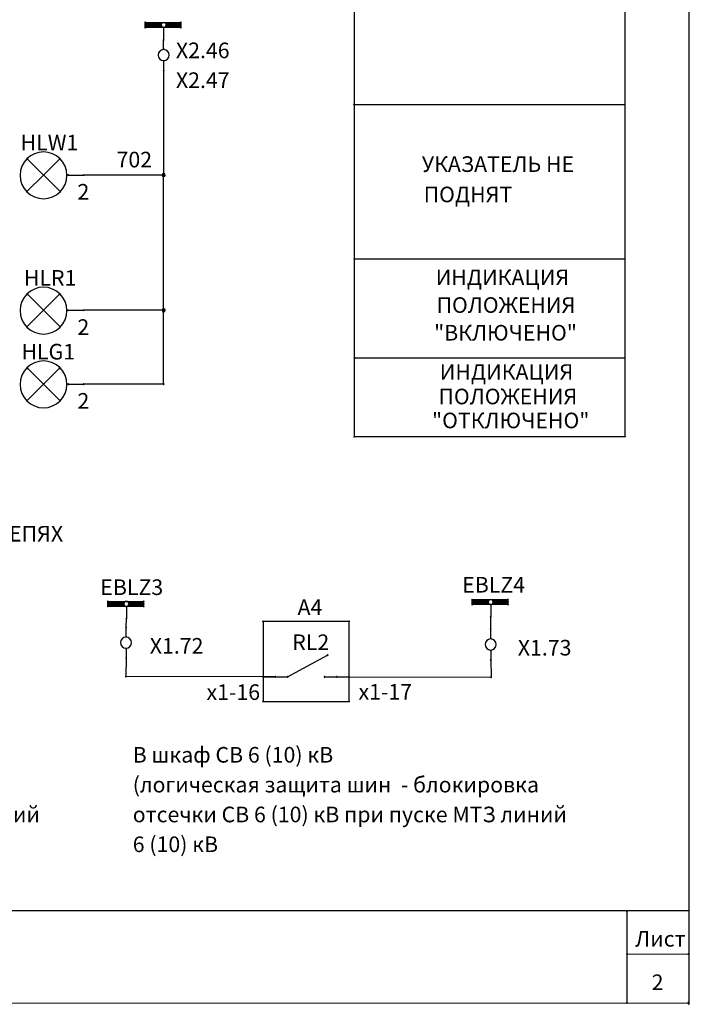
# Model space of a CAD drawing. Extents: x -31.4 to 51.1, y 0.4 to 11.7.
# Drawn here: x -3.3 to 1, y 0.4 to 6.7 of the extents above; entities that cross this region are included whole.
import ezdxf

# ---------------------------------------------------------------- set-up
doc = ezdxf.new("R2010")
doc.units = 0
doc.header["$MEASUREMENT"] = 0
doc.layers.add('SHEET2', color=3, linetype='Continuous')
doc.styles.get("Standard").update_dxf_attribs({"font": 'isocpeur.ttf'})

msp = doc.modelspace()

# ---------------------------------------------------------------- linework, layer by layer
at = {"color": 0, "linetype": 'Continuous'}
for p, q in [((1.0288, 11.7289), (1.0308, 0.4159)), ((-6.2606, 1.0144), (1.0308, 1.0144)), ((0.6335, 1.0065), (0.6335, 0.4234)), ((0.6347, 0.736), (1.0272, 0.7352)), ((-15.0066, 0.4199), (1.0264, 0.4222))]:
    msp.add_line(p, q, dxfattribs=at)
for centre, radius, start, end in [((-2.4476, 6.6994), 0.00246, 0, 180), ((-2.4476, 6.6994), 0.00246, 0, 180), ((-2.4476, 6.6994), 0.00246, 180, 0), ((-2.4476, 6.6994), 0.00246, 180, 0), ((-2.4436, 6.6915), 0.00246, 0, 180), ((-2.4436, 6.6915), 0.00246, 180, 0), ((-2.4436, 6.6876), 0.00246, 0, 180), ((-2.4436, 6.6876), 0.00246, 180, 0), ((-2.3492, 6.6915), 0.00246, 0, 180), ((-2.3492, 6.6915), 0.00246, 180, 0), ((-2.3492, 6.6876), 0.00246, 0, 180), ((-2.3492, 6.6876), 0.00246, 180, 0), ((-2.3098, 6.6915), 0.00246, 0, 180), ((-2.3098, 6.6915), 0.00246, 180, 0), ((-2.3098, 6.6837), 0.00246, 0, 180), ((-2.3098, 6.6837), 0.00246, 180, 0), ((-2.3019, 6.6837), 0.00246, 0, 180), ((-2.3019, 6.6837), 0.00246, 0, 180), ((-2.3019, 6.6837), 0.00246, 180, 0), ((-2.3019, 6.6837), 0.00246, 180, 0), ((-2.2232, 6.6915), 0.00246, 0, 180), ((-2.2232, 6.6915), 0.00246, 180, 0), ((-2.2192, 6.6994), 0.00246, 0, 180), ((-2.2192, 6.6994), 0.00246, 0, 180), ((-2.2192, 6.6994), 0.00246, 180, 0), ((-2.2192, 6.6994), 0.00246, 180, 0), ((-2.2192, 6.6837), 0.00246, 0, 180), ((-2.2192, 6.6837), 0.00246, 180, 0), ((-2.4476, 6.6758), 0.00246, 0, 180), ((-2.4476, 6.6758), 0.00246, 180, 0), ((-2.4476, 6.6679), 0.00246, 0, 180), ((-2.4476, 6.6679), 0.00246, 0, 180), ((-2.4476, 6.6679), 0.00246, 180, 0), ((-2.4476, 6.6679), 0.00246, 180, 0), ((-2.4436, 6.6797), 0.00246, 0, 180), ((-2.4436, 6.6797), 0.00246, 180, 0), ((-2.4436, 6.6758), 0.00246, 0, 180), ((-2.4436, 6.6758), 0.00246, 0, 180), ((-2.4436, 6.6758), 0.00246, 180, 0), ((-2.4436, 6.6758), 0.00246, 180, 0), ((-2.3492, 6.6719), 0.00246, 0, 180), ((-2.3492, 6.6719), 0.00246, 180, 0), ((-2.3452, 6.6797), 0.00246, 0, 180), ((-2.3452, 6.6797), 0.00246, 180, 0), ((-2.3295, 6.6679), 0.0025, 0, 180), ((-2.3295, 6.6679), 0.0025, 180, 0), ((-2.3098, 6.6758), 0.00246, 0, 180), ((-2.3098, 6.6758), 0.00246, 180, 0), ((-2.2232, 6.6758), 0.00246, 0, 180), ((-2.2232, 6.6758), 0.00246, 180, 0), ((-2.2192, 6.6679), 0.00246, 0, 180), ((-2.2192, 6.6679), 0.00246, 0, 180), ((-2.2192, 6.6679), 0.00246, 180, 0), ((-2.2192, 6.6679), 0.00246, 180, 0), ((-2.3295, 6.5892), 0.0025, 0, 180), ((-2.3295, 6.5892), 0.0025, 0, 180), ((-2.3295, 6.5892), 0.0025, 180, 0), ((-2.3295, 6.5892), 0.0025, 180, 0), ((-2.3295, 6.5301), 0.0025, 0, 180), ((-2.3295, 6.5301), 0.0025, 180, 0), ((-2.3295, 6.4514), 0.0025, 0, 180), ((-2.3295, 6.4514), 0.0025, 180, 0), ((-2.3295, 6.3923), 0.0025, 0, 180), ((-2.3295, 6.3923), 0.0025, 0, 180), ((-2.3295, 6.3923), 0.0025, 180, 0), ((-2.3295, 6.3923), 0.0025, 180, 0), ((-1.1129, 6.1738), 0.000984, 0, 180), ((-1.1129, 6.1738), 0.000984, 180, 0), ((0.6213, 6.1738), 0.000984, 0, 180), ((0.6213, 6.1738), 0.000984, 180, 0), ((-3.1996, 5.8254), 0.00246, 0, 180), ((-3.1996, 5.8254), 0.00246, 180, 0), ((-2.9948, 5.8254), 0.00246, 0, 180), ((-2.9948, 5.8254), 0.00246, 180, 0), ((-3.0972, 5.723), 0.00246, 0, 180), ((-3.0972, 5.723), 0.00246, 0, 180), ((-3.0972, 5.723), 0.00246, 180, 0), ((-3.0972, 5.723), 0.00246, 180, 0), ((-2.9397, 5.723), 0.0025, 0, 180), ((-2.9397, 5.723), 0.0025, 180, 0), ((-2.8413, 5.723), 0.0025, 0, 180), ((-2.8413, 5.723), 0.0025, 0, 180), ((-2.8413, 5.723), 0.0025, 180, 0), ((-2.8413, 5.723), 0.0025, 180, 0), ((-2.3295, 5.723), 0.01, 0, 180), ((-2.3295, 5.723), 0.01, 180, 0), ((-2.3295, 5.723), 0.0025, 0, 180), ((-2.3295, 5.723), 0.0025, 0, 180), ((-2.3295, 5.723), 0.0025, 0, 180), ((-2.3295, 5.723), 0.0025, 180, 0), ((-2.3295, 5.723), 0.0025, 180, 0), ((-2.3295, 5.723), 0.0025, 180, 0), ((-3.2035, 5.6167), 0.00246, 0, 180), ((-3.2035, 5.6167), 0.00246, 180, 0), ((-2.9909, 5.6167), 0.00246, 0, 180), ((-2.9909, 5.6167), 0.00246, 180, 0), ((-1.111, 5.1856), 0.000984, 0, 180), ((-1.111, 5.1856), 0.000984, 180, 0), ((0.6213, 5.1856), 0.000984, 0, 180), ((0.6213, 5.1856), 0.000984, 180, 0), ((-3.1996, 4.9593), 0.00246, 0, 180), ((-3.1996, 4.9593), 0.00246, 180, 0), ((-2.9948, 4.9593), 0.00246, 0, 180), ((-2.9948, 4.9593), 0.00246, 180, 0), ((-3.0972, 4.8569), 0.00246, 0, 180), ((-3.0972, 4.8569), 0.00246, 0, 180), ((-3.0972, 4.8569), 0.00246, 180, 0), ((-3.0972, 4.8569), 0.00246, 180, 0), ((-2.9397, 4.8569), 0.0025, 0, 180), ((-2.9397, 4.8569), 0.0025, 180, 0), ((-2.8413, 4.8569), 0.0025, 0, 180), ((-2.8413, 4.8569), 0.0025, 0, 180), ((-2.8413, 4.8569), 0.0025, 180, 0), ((-2.8413, 4.8569), 0.0025, 180, 0), ((-2.3295, 4.8569), 0.01, 0, 180), ((-2.3295, 4.8569), 0.01, 180, 0), ((-2.3295, 4.8569), 0.0025, 0, 180), ((-2.3295, 4.8569), 0.0025, 0, 180), ((-2.3295, 4.8569), 0.0025, 0, 180), ((-2.3295, 4.8569), 0.0025, 180, 0), ((-2.3295, 4.8569), 0.0025, 180, 0), ((-2.3295, 4.8569), 0.0025, 180, 0), ((-3.2035, 4.7506), 0.00246, 0, 180), ((-3.2035, 4.7506), 0.00246, 180, 0), ((-2.9909, 4.7506), 0.00246, 0, 180), ((-2.9909, 4.7506), 0.00246, 180, 0), ((-1.1051, 4.5518), 0.000984, 0, 180), ((-1.1051, 4.5518), 0.000984, 180, 0), ((0.6213, 4.5518), 0.000984, 0, 180), ((0.6213, 4.5518), 0.000984, 180, 0), ((-3.1996, 4.4868), 0.00246, 0, 180), ((-3.1996, 4.4868), 0.00246, 180, 0), ((-2.9948, 4.4868), 0.00246, 0, 180), ((-2.9948, 4.4868), 0.00246, 180, 0), ((-3.0972, 4.3844), 0.00246, 0, 180), ((-3.0972, 4.3844), 0.00246, 0, 180), ((-3.0972, 4.3844), 0.00246, 180, 0), ((-3.0972, 4.3844), 0.00246, 180, 0), ((-2.9397, 4.3844), 0.0025, 0, 180), ((-2.9397, 4.3844), 0.0025, 180, 0), ((-2.8413, 4.3844), 0.0025, 0, 180), ((-2.8413, 4.3844), 0.0025, 0, 180), ((-2.8413, 4.3844), 0.0025, 180, 0), ((-2.8413, 4.3844), 0.0025, 180, 0), ((-2.3295, 4.3844), 0.0025, 0, 180), ((-2.3295, 4.3844), 0.0025, 0, 180), ((-2.3295, 4.3844), 0.0025, 180, 0), ((-2.3295, 4.3844), 0.0025, 180, 0), ((-3.2035, 4.2782), 0.00246, 0, 180), ((-3.2035, 4.2782), 0.00246, 180, 0), ((-2.9909, 4.2782), 0.00246, 0, 180), ((-2.9909, 4.2782), 0.00246, 180, 0), ((-1.111, 4.0459), 0.000984, 0, 180), ((-1.111, 4.0459), 0.000984, 180, 0), ((-1.109, 4.0498), 0.000984, 0, 180), ((-1.109, 4.0498), 0.000984, 180, 0), ((0.6233, 4.0498), 0.000984, 0, 180), ((0.6233, 4.0498), 0.000984, 0, 180), ((0.6233, 4.0498), 0.000984, 180, 0), ((0.6233, 4.0498), 0.000984, 180, 0), ((-2.6858, 2.9927), 0.00246, 0, 180), ((-2.6858, 2.9927), 0.00246, 0, 180), ((-2.6858, 2.9927), 0.00246, 180, 0), ((-2.6858, 2.9927), 0.00246, 180, 0), ((-2.6858, 2.9691), 0.00246, 0, 180), ((-2.6858, 2.9691), 0.00246, 180, 0), ((-2.6858, 2.9612), 0.00246, 0, 180), ((-2.6858, 2.9612), 0.00246, 0, 180), ((-2.6818, 2.9848), 0.00246, 0, 180), ((-2.6818, 2.9848), 0.00246, 180, 0), ((-2.6818, 2.9809), 0.00246, 0, 180), ((-2.6818, 2.9809), 0.00246, 180, 0), ((-2.6818, 2.973), 0.00246, 0, 180), ((-2.6818, 2.973), 0.00246, 180, 0), ((-2.6818, 2.9691), 0.00246, 0, 180), ((-2.6818, 2.9691), 0.00246, 0, 180), ((-2.6818, 2.9691), 0.00246, 180, 0), ((-2.6818, 2.9691), 0.00246, 180, 0), ((-2.5874, 2.9848), 0.00246, 0, 180), ((-2.5874, 2.9848), 0.00246, 180, 0), ((-2.5874, 2.9809), 0.00246, 0, 180), ((-2.5874, 2.9809), 0.00246, 180, 0), ((-2.5874, 2.9652), 0.00246, 0, 180), ((-2.5874, 2.9652), 0.00246, 180, 0), ((-2.5834, 2.973), 0.00246, 0, 180), ((-2.5834, 2.973), 0.00246, 180, 0), ((-2.5677, 2.9612), 0.0025, 0, 180), ((-2.548, 2.9848), 0.00246, 0, 180), ((-2.548, 2.9848), 0.00246, 180, 0), ((-2.548, 2.977), 0.00246, 0, 180), ((-2.548, 2.977), 0.00246, 180, 0), ((-2.548, 2.9691), 0.00246, 0, 180), ((-2.548, 2.9691), 0.00246, 180, 0), ((-2.5401, 2.977), 0.00246, 0, 180), ((-2.5401, 2.977), 0.00246, 0, 180), ((-2.5401, 2.977), 0.00246, 180, 0), ((-2.5401, 2.977), 0.00246, 180, 0), ((-2.4614, 2.9848), 0.00246, 0, 180), ((-2.4614, 2.9848), 0.00246, 180, 0), ((-2.4614, 2.9691), 0.00246, 0, 180), ((-2.4614, 2.9691), 0.00246, 180, 0), ((-2.4574, 2.9927), 0.00246, 0, 180), ((-2.4574, 2.9927), 0.00246, 0, 180), ((-2.4574, 2.9927), 0.00246, 180, 0), ((-2.4574, 2.9927), 0.00246, 180, 0), ((-2.4574, 2.977), 0.00246, 0, 180), ((-2.4574, 2.977), 0.00246, 180, 0), ((-2.4574, 2.9612), 0.00246, 0, 180), ((-2.4574, 2.9612), 0.00246, 0, 180), ((-0.3551, 3.0045), 0.00246, 0, 180), ((-0.3551, 3.0045), 0.00246, 0, 180), ((-0.3551, 3.0045), 0.00246, 180, 0), ((-0.3551, 3.0045), 0.00246, 180, 0), ((-0.3551, 2.9809), 0.00246, 0, 180), ((-0.3551, 2.9809), 0.00246, 180, 0), ((-0.3551, 2.973), 0.00246, 0, 180), ((-0.3551, 2.973), 0.00246, 0, 180), ((-0.3551, 2.973), 0.00246, 180, 0), ((-0.3551, 2.973), 0.00246, 180, 0), ((-0.3511, 2.9967), 0.00246, 0, 180), ((-0.3511, 2.9967), 0.00246, 180, 0), ((-0.3511, 2.9927), 0.00246, 0, 180), ((-0.3511, 2.9927), 0.00246, 180, 0), ((-0.3511, 2.9848), 0.00246, 0, 180), ((-0.3511, 2.9848), 0.00246, 180, 0), ((-0.3511, 2.9809), 0.00246, 0, 180), ((-0.3511, 2.9809), 0.00246, 0, 180), ((-0.3511, 2.9809), 0.00246, 180, 0), ((-0.3511, 2.9809), 0.00246, 180, 0), ((-0.2566, 2.9967), 0.00246, 0, 180), ((-0.2566, 2.9967), 0.00246, 180, 0), ((-0.2566, 2.9927), 0.00246, 0, 180), ((-0.2566, 2.9927), 0.00246, 180, 0), ((-0.2566, 2.977), 0.00246, 0, 180), ((-0.2566, 2.977), 0.00246, 180, 0), ((-0.2527, 2.9848), 0.00246, 0, 180), ((-0.2527, 2.9848), 0.00246, 180, 0), ((-0.237, 2.973), 0.0025, 0, 180), ((-0.237, 2.973), 0.0025, 180, 0), ((-0.2173, 2.9967), 0.00246, 0, 180), ((-0.2173, 2.9967), 0.00246, 180, 0), ((-0.2173, 2.9888), 0.00246, 0, 180), ((-0.2173, 2.9888), 0.00246, 180, 0), ((-0.2173, 2.9809), 0.00246, 0, 180), ((-0.2173, 2.9809), 0.00246, 180, 0), ((-0.2094, 2.9888), 0.00246, 0, 180), ((-0.2094, 2.9888), 0.00246, 0, 180), ((-0.2094, 2.9888), 0.00246, 180, 0), ((-0.2094, 2.9888), 0.00246, 180, 0), ((-0.1307, 2.9967), 0.00246, 0, 180), ((-0.1307, 2.9967), 0.00246, 180, 0), ((-0.1307, 2.9809), 0.00246, 0, 180), ((-0.1307, 2.9809), 0.00246, 180, 0), ((-0.1267, 3.0045), 0.00246, 0, 180), ((-0.1267, 3.0045), 0.00246, 0, 180), ((-0.1267, 3.0045), 0.00246, 180, 0), ((-0.1267, 3.0045), 0.00246, 180, 0), ((-0.1267, 2.9888), 0.00246, 0, 180), ((-0.1267, 2.9888), 0.00246, 180, 0), ((-0.1267, 2.973), 0.00246, 0, 180), ((-0.1267, 2.973), 0.00246, 0, 180), ((-0.1267, 2.973), 0.00246, 180, 0), ((-0.1267, 2.973), 0.00246, 180, 0), ((-2.6858, 2.9612), 0.00246, 180, 0), ((-2.6858, 2.9612), 0.00246, 180, 0), ((-2.5677, 2.9612), 0.0025, 180, 0), ((-2.4574, 2.9612), 0.00246, 180, 0), ((-2.4574, 2.9612), 0.00246, 180, 0), ((-2.5677, 2.8825), 0.0025, 0, 180), ((-2.5677, 2.8825), 0.0025, 0, 180), ((-2.5677, 2.8825), 0.0025, 180, 0), ((-2.5677, 2.8825), 0.0025, 180, 0), ((-1.6936, 2.8648), 0.00246, 0, 180), ((-1.6936, 2.8648), 0.00246, 0, 180), ((-1.6936, 2.8648), 0.00246, 180, 0), ((-1.6936, 2.8648), 0.00246, 180, 0), ((-1.1425, 2.8648), 0.00246, 0, 180), ((-1.1425, 2.8648), 0.00246, 0, 180), ((-1.1425, 2.8648), 0.00246, 180, 0), ((-1.1425, 2.8648), 0.00246, 180, 0), ((-0.237, 2.8943), 0.0025, 0, 180), ((-0.237, 2.8943), 0.0025, 0, 180), ((-0.237, 2.8943), 0.0025, 180, 0), ((-0.237, 2.8943), 0.0025, 180, 0), ((-2.5696, 2.8274), 0.0025, 0, 180), ((-2.5696, 2.8274), 0.0025, 0, 180), ((-2.5696, 2.8274), 0.0025, 180, 0), ((-2.5696, 2.8274), 0.0025, 180, 0), ((-0.237, 2.8156), 0.0025, 0, 180), ((-0.237, 2.8156), 0.0025, 0, 180), ((-0.237, 2.8156), 0.0025, 180, 0), ((-0.237, 2.8156), 0.0025, 180, 0), ((-2.5696, 2.7683), 0.0025, 0, 180), ((-2.5696, 2.7683), 0.0025, 180, 0), ((-0.237, 2.7565), 0.0025, 0, 180), ((-0.237, 2.7565), 0.0025, 180, 0), ((-2.5696, 2.6896), 0.0025, 0, 180), ((-2.5696, 2.6896), 0.0025, 180, 0), ((-1.2803, 2.6482), 0.00246, 0, 180), ((-1.2803, 2.6482), 0.00246, 180, 0), ((-0.237, 2.6778), 0.0025, 0, 180), ((-0.237, 2.6778), 0.0025, 180, 0), ((-2.5696, 2.6305), 0.0025, 0, 180), ((-2.5696, 2.6305), 0.0025, 0, 180), ((-2.5696, 2.6305), 0.0025, 180, 0), ((-2.5696, 2.6305), 0.0025, 180, 0), ((-0.237, 2.6187), 0.0025, 0, 180), ((-0.237, 2.6187), 0.0025, 0, 180), ((-0.237, 2.6187), 0.0025, 180, 0), ((-0.237, 2.6187), 0.0025, 180, 0), ((-2.5716, 2.5124), 0.0025, 0, 180), ((-2.5716, 2.5124), 0.0025, 0, 180), ((-2.5716, 2.5124), 0.0025, 180, 0), ((-2.5716, 2.5124), 0.0025, 180, 0), ((-1.6936, 2.5104), 0.0025, 0, 180), ((-1.6936, 2.5104), 0.0025, 0, 180), ((-1.6936, 2.5104), 0.00246, 0, 180), ((-1.6936, 2.5104), 0.0025, 180, 0), ((-1.6936, 2.5104), 0.0025, 180, 0), ((-1.6936, 2.5104), 0.00246, 180, 0), ((-1.6149, 2.5104), 0.0025, 0, 180), ((-1.6149, 2.5104), 0.0025, 180, 0), ((-1.5362, 2.5104), 0.00246, 0, 180), ((-1.5362, 2.5104), 0.00246, 0, 180), ((-1.5362, 2.5104), 0.00246, 180, 0), ((-1.5362, 2.5104), 0.00246, 180, 0), ((-1.2999, 2.5104), 0.00246, 0, 180), ((-1.2999, 2.5104), 0.00246, 180, 0), ((-1.2212, 2.5104), 0.0025, 0, 180), ((-1.2212, 2.5104), 0.0025, 180, 0), ((-1.1425, 2.5104), 0.0025, 0, 180), ((-1.1425, 2.5104), 0.0025, 0, 180), ((-1.1425, 2.5104), 0.0025, 180, 0), ((-1.1425, 2.5104), 0.0025, 180, 0), ((-1.1425, 2.5104), 0.00246, 0, 180), ((-1.1425, 2.5104), 0.00246, 180, 0), ((-0.235, 2.5085), 0.0025, 0, 180), ((-0.235, 2.5085), 0.0025, 0, 180), ((-0.235, 2.5085), 0.0025, 180, 0), ((-0.235, 2.5085), 0.0025, 180, 0), ((-1.6936, 2.353), 0.00246, 0, 180), ((-1.6936, 2.353), 0.00246, 0, 180), ((-1.6936, 2.353), 0.00246, 180, 0), ((-1.6936, 2.353), 0.00246, 180, 0), ((-1.1425, 2.353), 0.00246, 0, 180), ((-1.1425, 2.353), 0.00246, 0, 180), ((-1.1425, 2.353), 0.00246, 180, 0), ((-1.1425, 2.353), 0.00246, 180, 0), ((0.6335, 1.0065), 0.0025, 0, 180), ((1.0308, 1.0144), 0.0025, 0, 180), ((1.0308, 1.0144), 0.0025, 180, 0), ((0.6335, 1.0065), 0.0025, 180, 0), ((0.6347, 0.736), 0.0025, 0, 180), ((0.6347, 0.736), 0.0025, 180, 0), ((1.0272, 0.7352), 0.0025, 0, 180), ((1.0272, 0.7352), 0.0025, 180, 0), ((0.6335, 0.4234), 0.0025, 0, 180), ((0.6335, 0.4234), 0.0025, 180, 0), ((1.0264, 0.4222), 0.0025, 0, 180), ((1.0264, 0.4222), 0.0025, 180, 0), ((1.0308, 0.4159), 0.0025, 0, 180), ((1.0308, 0.4159), 0.0025, 180, 0)]:
    msp.add_arc(centre, radius, start, end, dxfattribs=at)
at = {"layer": 'SHEET2', "color": 0, "linetype": 'Continuous'}
for p, q in [((-1.111, 10.5301), (-1.111, 4.0459)), ((0.6233, 4.0498), (0.6233, 10.5301)), ((-2.4476, 6.6679), (-2.4476, 6.6994)), ((-2.4476, 6.6994), (-2.2192, 6.6994)), ((-2.4436, 6.6915), (-2.3492, 6.6915)), ((-2.4436, 6.6876), (-2.3492, 6.6876)), ((-2.3098, 6.6915), (-2.2232, 6.6915)), ((-2.3098, 6.6837), (-2.3019, 6.6837)), ((-2.3019, 6.6837), (-2.2192, 6.6837)), ((-2.2192, 6.6994), (-2.2192, 6.6679)), ((-2.4476, 6.6758), (-2.4436, 6.6758)), ((-2.2192, 6.6679), (-2.4476, 6.6679)), ((-2.4436, 6.6797), (-2.3452, 6.6797)), ((-2.4436, 6.6758), (-2.3492, 6.6719)), ((-2.3295, 6.6679), (-2.3295, 6.5892)), ((-2.3098, 6.6758), (-2.2232, 6.6758)), ((-2.3295, 6.5301), (-2.3295, 6.5892)), ((-2.3295, 6.4514), (-2.3295, 6.3923)), ((-2.3295, 6.3923), (-2.3295, 5.723)), ((-1.1129, 6.1738), (0.6213, 6.1738)), ((-3.1996, 5.8254), (-2.9909, 5.6167)), ((-3.0972, 5.723), (-2.9948, 5.8254)), ((-3.0972, 5.723), (-3.2035, 5.6167)), ((-2.9397, 5.723), (-2.8413, 5.723)), ((-2.3295, 5.723), (-2.8413, 5.723)), ((-2.3295, 4.8569), (-2.3295, 5.723)), ((-1.111, 5.1856), (0.6213, 5.1856)), ((-3.1996, 4.9593), (-2.9909, 4.7506)), ((-3.0972, 4.8569), (-2.9948, 4.9593)), ((-3.0972, 4.8569), (-3.2035, 4.7506)), ((-2.9397, 4.8569), (-2.8413, 4.8569)), ((-2.3295, 4.8569), (-2.8413, 4.8569)), ((-2.3295, 4.3844), (-2.3295, 4.8569)), ((-1.1051, 4.5518), (0.6213, 4.5518)), ((-3.1996, 4.4868), (-2.9909, 4.2782)), ((-3.0972, 4.3844), (-2.9948, 4.4868)), ((-3.0972, 4.3844), (-3.2035, 4.2782)), ((-2.9397, 4.3844), (-2.8413, 4.3844)), ((-2.3295, 4.3844), (-2.8413, 4.3844)), ((-1.109, 4.0498), (0.6233, 4.0498)), ((-2.6858, 2.9612), (-2.6858, 2.9927)), ((-2.6858, 2.9927), (-2.4574, 2.9927)), ((-2.6858, 2.9691), (-2.6818, 2.9691)), ((-2.6818, 2.9848), (-2.5874, 2.9848)), ((-2.6818, 2.9809), (-2.5874, 2.9809)), ((-2.6818, 2.973), (-2.5834, 2.973)), ((-2.6818, 2.9691), (-2.5874, 2.9652)), ((-2.548, 2.9848), (-2.4614, 2.9848)), ((-2.548, 2.977), (-2.5401, 2.977)), ((-2.548, 2.9691), (-2.4614, 2.9691)), ((-2.5401, 2.977), (-2.4574, 2.977)), ((-2.4574, 2.9927), (-2.4574, 2.9612)), ((-0.3551, 2.973), (-0.3551, 3.0045)), ((-0.3551, 3.0045), (-0.1267, 3.0045)), ((-0.3551, 2.9809), (-0.3511, 2.9809)), ((-0.1267, 2.973), (-0.3551, 2.973)), ((-0.3511, 2.9967), (-0.2566, 2.9967)), ((-0.3511, 2.9927), (-0.2566, 2.9927)), ((-0.3511, 2.9848), (-0.2527, 2.9848)), ((-0.3511, 2.9809), (-0.2566, 2.977)), ((-0.237, 2.973), (-0.237, 2.8943)), ((-0.2173, 2.9967), (-0.1307, 2.9967)), ((-0.2173, 2.9888), (-0.2094, 2.9888)), ((-0.2173, 2.9809), (-0.1307, 2.9809)), ((-0.2094, 2.9888), (-0.1267, 2.9888)), ((-0.1267, 3.0045), (-0.1267, 2.973)), ((-2.4574, 2.9612), (-2.6858, 2.9612)), ((-2.5677, 2.9612), (-2.5677, 2.8825)), ((-2.5696, 2.8274), (-2.5677, 2.8825)), ((-1.6936, 2.8648), (-1.6936, 2.353)), ((-1.1425, 2.8648), (-1.6936, 2.8648)), ((-1.1425, 2.353), (-1.1425, 2.8648)), ((-0.237, 2.8156), (-0.237, 2.8943)), ((-2.5696, 2.7683), (-2.5696, 2.8274)), ((-0.237, 2.7565), (-0.237, 2.8156)), ((-2.5696, 2.6896), (-2.5696, 2.6305)), ((-1.5362, 2.5104), (-1.2803, 2.6482)), ((-0.237, 2.6778), (-0.237, 2.6187)), ((-2.5696, 2.6305), (-2.5716, 2.5124)), ((-0.237, 2.6187), (-0.235, 2.5085)), ((-1.6936, 2.5104), (-2.5716, 2.5124)), ((-1.6936, 2.5104), (-1.5362, 2.5104)), ((-1.6149, 2.5104), (-1.6936, 2.5104)), ((-1.2999, 2.5104), (-1.1425, 2.5104)), ((-1.2212, 2.5104), (-1.1425, 2.5104)), ((-1.1425, 2.5104), (-0.235, 2.5085)), ((-1.6936, 2.353), (-1.1425, 2.353))]:
    msp.add_line(p, q, dxfattribs=at)
for centre, radius, start, end in [((-2.3295, 6.6837), 0.0157, 0, 180), ((-2.3295, 6.6837), 0.0157, 180, 0), ((-2.3295, 6.4907), 0.0354, 90, 270), ((-2.3295, 6.4907), 0.0354, 270, 90), ((-3.098, 5.7211), 0.15, 0, 180), ((-3.098, 5.7211), 0.15, 180, 0), ((-3.098, 4.8549), 0.15, 0, 180), ((-3.098, 4.8549), 0.15, 180, 0), ((-3.098, 4.3825), 0.15, 0, 180), ((-3.098, 4.3825), 0.15, 180, 0), ((-2.5677, 2.977), 0.0157, 0, 180), ((-2.5677, 2.977), 0.0157, 180, 0), ((-0.237, 2.9888), 0.0157, 0, 180), ((-0.237, 2.9888), 0.0157, 180, 0), ((-2.5696, 2.7289), 0.0354, 90, 270), ((-2.5696, 2.7289), 0.0354, 270, 90), ((-0.237, 2.7171), 0.0354, 90, 270), ((-0.237, 2.7171), 0.0354, 270, 90)]:
    msp.add_arc(centre, radius, start, end, dxfattribs=at)

# ---------------------------------------------------------------- texts
at = {"color": 0, "lineweight": 5}
msp.add_text('Лист', height=0.1, dxfattribs=at).set_placement((0.6873, 0.7829))
at = {"layer": 'SHEET2', "color": 0, "lineweight": 5}
for s, p in [('X2.46', (-2.2507, 6.4711)), ('X2.47', (-2.2507, 6.2801)), ('HLW1', (-3.2442, 5.8805)), ('702', (-2.6305, 5.7718)), ('УКАЗАТЕЛЬ НЕ ', (-0.6777, 5.7428)), ('2', (-2.8807, 5.5656)), ('       ПОДНЯТ', (-0.8796, 5.5485)), ('HLR1', (-3.2233, 5.0144)), ('ИНДИКАЦИЯ', (-0.589, 5.0179)), ('ПОЛОЖЕНИЯ', (-0.5831, 4.8406)), ('2', (-2.8807, 4.6994)), ('"ВКЛЮЧЕНО"', (-0.5993, 4.6632)), ('HLG1', (-3.239, 4.5419)), ('ИНДИКАЦИЯ', (-0.5632, 4.4119)), ('ПОЛОЖЕНИЯ', (-0.5709, 4.255)), ('2', (-2.8807, 4.227)), ('"ОТКЛЮЧЕНО"', (-0.6126, 4.1016)), ('КОНТАКТЫ ИСПОЛЬЗУЕМЫЕ В ДРУГИХ ЦЕПЯХ', (-6.0165, 3.3766)), ('EBLZ3', (-2.7343, 3.034)), ('EBLZ4', (-0.4193, 3.0498)), ('A4', (-1.4726, 2.9061)), ('RL2', (-1.5065, 2.6817)), ('X1.72', (-2.418, 2.6585)), ('X1.73', (-0.0637, 2.6467)), ('х1-16', (-2.055, 2.3623)), ('х1-17', (-1.0825, 2.3647)), ('В шкаф СВ 6 (10) кВ', (-2.5271, 1.9609)), ('(логическая защита шин  - блокировка', (-2.5271, 1.7699)), ('отсечки ввода 6 (10) кВ при пуске МТЗ линий', (-6.1169, 1.5789)), ('отсечки СВ 6 (10) кВ при пуске МТЗ линий', (-2.5271, 1.5789)), ('6 (10) кВ', (-2.5271, 1.388)), ('2', (0.7926, 0.5045))]:
    msp.add_text(s, height=0.1, dxfattribs=at).set_placement(p)

doc.saveas('drawing.dxf')
